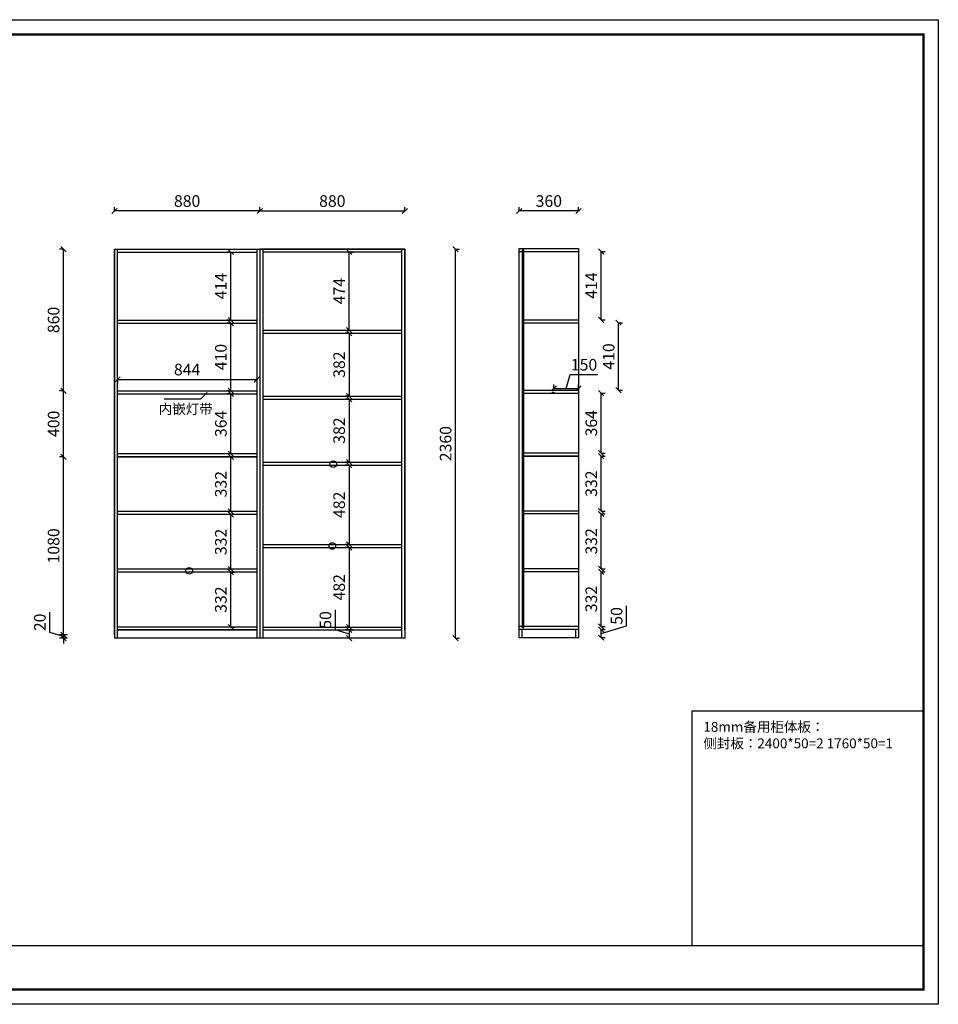
# Model space of a CAD drawing. Units: millimetres. Extents: x 64163 to 96097, y -73000 to -63963.
# Drawn here: x 83959 to 89527, y -70200 to -64229 of the extents above; entities that cross this region are included whole.
import ezdxf

# ---------------------------------------------------------------- set-up
doc = ezdxf.new("R2010")
doc.units = ezdxf.units.MM
doc.header["$LTSCALE"] = 50
doc.header["$PDMODE"] = 34
doc.styles.add('宋体', font='txt')
doc.dimstyles.new('柜体标注', dxfattribs={"dimscale": 0.8, "dimtxt": 88, "dimasz": 40, "dimexe": 30, "dimexo": 5, "dimgap": 20, "dimtad": 1, "dimdec": 1, "dimdsep": 46, "dimtxsty": '宋体', "dimblk": 'OBLIQUE', "dimcen": 2.5, "dimadec": 0, "dimazin": 0, "dimtfac": 1, "dimtdec": 1, "dimtmove": 1, "dimatfit": 3, "dimfxl": 30, "dimfxlon": 1, "dimarcsym": 0})

# ---------------------------------------------------------------- blocks, each defined once
blk = doc.blocks.new('_Oblique')
at = {"color": 0, "linetype": 'ByBlock', "lineweight": -2}
blk.add_line((-0.5, -0.5), (0.5, 0.5), dxfattribs=at)
blk = doc.blocks.new('*D53')
at = {"color": 0, "linetype": 'ByBlock', "lineweight": -2, "transparency": 16777216}
for p, q in [((84141.7, -67945.3), (84141.7, -67822.8)), ((84224.9, -67970.2), (84141.7, -67945.3)), ((84224.9, -67960.2), (84224.9, -67928.2)), ((84248.9, -67960.2), (84200.9, -67960.2)), ((84248.9, -67980.2), (84200.9, -67980.2)), ((84224.9, -67960.2), (84224.9, -67980.2)), ((84224.9, -67960.2), (84224.9, -67980.2)), ((84224.9, -67980.2), (84224.9, -68012.2))]:
    blk.add_line(p, q, dxfattribs=at)
at = {"layer": 'Defpoints', "color": 0, "linetype": 'ByBlock', "lineweight": -2, "transparency": 16777216}
for p in [(84224.9, -67980.2), (84533.9, -67960.2), (84533.9, -67980.2)]:
    blk.add_point(p, dxfattribs=at)
at = {"color": 0, "linetype": 'ByBlock', "lineweight": -2, "transparency": 16777216, "xscale": 32, "yscale": 32, "zscale": 32}
for p, rotation in [((84224.9, -67960.2), 270), ((84224.9, -67980.2), 90)]:
    blk.add_blockref('_Oblique', p, dxfattribs=dict(at, rotation=rotation))
at = {"color": 0, "linetype": 'ByBlock', "lineweight": -2, "transparency": 16777216, "insert": (84090.5, -67884), "char_height": 70.4, "attachment_point": 5, "rotation": 90, "style": '宋体'}
blk.add_mtext('20', dxfattribs=at)
blk = doc.blocks.new('*D54')
at = {"color": 0, "linetype": 'ByBlock', "lineweight": -2, "transparency": 16777216}
for p, q in [((85872.7, -67930.3), (85872.7, -67808.6)), ((85955.9, -67955.2), (85872.7, -67930.3)), ((85979.9, -67930.2), (85931.9, -67930.2)), ((85955.9, -67930.2), (85955.9, -67980.2)), ((85979.9, -67980.2), (85931.9, -67980.2))]:
    blk.add_line(p, q, dxfattribs=at)
at = {"layer": 'Defpoints', "color": 0, "linetype": 'ByBlock', "lineweight": -2, "transparency": 16777216}
for p in [(86293.9, -67930.2), (85955.9, -67980.2), (86293.9, -67980.2)]:
    blk.add_point(p, dxfattribs=at)
at = {"color": 0, "linetype": 'ByBlock', "lineweight": -2, "transparency": 16777216, "xscale": 32, "yscale": 32, "zscale": 32}
for p, rotation in [((85955.9, -67930.2), 90), ((85955.9, -67980.2), 270)]:
    blk.add_blockref('_Oblique', p, dxfattribs=dict(at, rotation=rotation))
at = {"color": 0, "linetype": 'ByBlock', "lineweight": -2, "transparency": 16777216, "insert": (85821.5, -67869.4), "char_height": 70.4, "attachment_point": 5, "rotation": 90, "style": '宋体'}
blk.add_mtext('50', dxfattribs=at)
blk = doc.blocks.new('*D55')
at = {"color": 0, "lineweight": -2, "transparency": 16777216}
for p, q in [((85413.9, -65389.4), (85413.9, -65365.4)), ((86293.9, -65389.4), (86293.9, -65365.4)), ((85413.9, -65389.4), (86293.9, -65389.4))]:
    blk.add_line(p, q, dxfattribs=at)
at = {"layer": 'Defpoints', "color": 0, "linetype": 'ByBlock', "lineweight": -2, "transparency": 16777216}
for p in [(86293.9, -65389.4), (85413.9, -65660.2), (86293.9, -65660.2)]:
    blk.add_point(p, dxfattribs=at)
at = {"color": 0, "linetype": 'ByBlock', "lineweight": -2, "transparency": 16777216, "xscale": 32, "yscale": 32, "zscale": 32, "rotation": 180}
blk.add_blockref('_Oblique', (85413.9, -65389.4), dxfattribs=at)
at = {"color": 0, "linetype": 'ByBlock', "lineweight": -2, "transparency": 16777216, "xscale": 32, "yscale": 32, "zscale": 32}
blk.add_blockref('_Oblique', (86293.9, -65389.4), dxfattribs=at)
at = {"color": 0, "linetype": 'ByBlock', "lineweight": -2, "transparency": 16777216, "insert": (85853.9, -65338.2), "char_height": 70.4, "attachment_point": 5, "style": '宋体'}
blk.add_mtext('880', dxfattribs=at)
blk = doc.blocks.new('*D51')
at = {"color": 0, "lineweight": -2, "transparency": 16777216}
for p, q in [((84533.9, -65389.4), (84533.9, -65365.4)), ((85413.9, -65389.4), (85413.9, -65365.4)), ((85413.9, -65389.4), (84533.9, -65389.4))]:
    blk.add_line(p, q, dxfattribs=at)
at = {"layer": 'Defpoints', "color": 0, "linetype": 'ByBlock', "lineweight": -2, "transparency": 16777216}
for p in [(84533.9, -65389.4), (84533.9, -65678.2), (85413.9, -65678.2)]:
    blk.add_point(p, dxfattribs=at)
at = {"color": 0, "linetype": 'ByBlock', "lineweight": -2, "transparency": 16777216, "xscale": 32, "yscale": 32, "zscale": 32, "rotation": 180}
blk.add_blockref('_Oblique', (84533.9, -65389.4), dxfattribs=at)
at = {"color": 0, "linetype": 'ByBlock', "lineweight": -2, "transparency": 16777216, "xscale": 32, "yscale": 32, "zscale": 32}
blk.add_blockref('_Oblique', (85413.9, -65389.4), dxfattribs=at)
at = {"color": 0, "linetype": 'ByBlock', "lineweight": -2, "transparency": 16777216, "insert": (84973.9, -65338.2), "char_height": 70.4, "attachment_point": 5, "style": '宋体'}
blk.add_mtext('880', dxfattribs=at)
blk = doc.blocks.new('*D56')
at = {"color": 0, "lineweight": -2, "transparency": 16777216}
for p, q in [((86601.1, -65620.2), (86625.1, -65620.2)), ((86601.1, -67980.2), (86601.1, -65620.2)), ((86601.1, -67980.2), (86625.1, -67980.2))]:
    blk.add_line(p, q, dxfattribs=at)
at = {"layer": 'Defpoints', "color": 0, "linetype": 'ByBlock', "lineweight": -2, "transparency": 16777216}
for p in [(86293.9, -65620.2), (86601.1, -65620.2), (86293.9, -67980.2)]:
    blk.add_point(p, dxfattribs=at)
at = {"color": 0, "linetype": 'ByBlock', "lineweight": -2, "transparency": 16777216, "xscale": 32, "yscale": 32, "zscale": 32}
for p, rotation in [((86601.1, -65620.2), 90), ((86601.1, -67980.2), 270)]:
    blk.add_blockref('_Oblique', p, dxfattribs=dict(at, rotation=rotation))
at = {"color": 0, "linetype": 'ByBlock', "lineweight": -2, "transparency": 16777216, "insert": (86549.9, -66800.2), "char_height": 70.4, "attachment_point": 5, "rotation": 90, "style": '宋体'}
blk.add_mtext('2360', dxfattribs=at)
blk = doc.blocks.new('*D57')
at = {"color": 0, "lineweight": -2, "transparency": 16777216}
for p, q in [((84224.9, -66880.2), (84200.9, -66880.2)), ((84224.9, -67960.2), (84224.9, -66880.2)), ((84224.9, -67960.2), (84200.9, -67960.2))]:
    blk.add_line(p, q, dxfattribs=at)
at = {"layer": 'Defpoints', "color": 0, "linetype": 'ByBlock', "lineweight": -2, "transparency": 16777216}
for p in [(84224.9, -66880.2), (84649.2, -66880.2), (84533.9, -67960.2)]:
    blk.add_point(p, dxfattribs=at)
at = {"color": 0, "linetype": 'ByBlock', "lineweight": -2, "transparency": 16777216, "xscale": 32, "yscale": 32, "zscale": 32}
for p, rotation in [((84224.9, -66880.2), 90), ((84224.9, -67960.2), 270)]:
    blk.add_blockref('_Oblique', p, dxfattribs=dict(at, rotation=rotation))
at = {"color": 0, "linetype": 'ByBlock', "lineweight": -2, "transparency": 16777216, "insert": (84173.7, -67420.2), "char_height": 70.4, "attachment_point": 5, "rotation": 90, "style": '宋体'}
blk.add_mtext('1080', dxfattribs=at)
blk = doc.blocks.new('*D58')
at = {"color": 0, "lineweight": -2, "transparency": 16777216}
for p, q in [((84224.9, -66480.2), (84200.9, -66480.2)), ((84224.9, -66880.2), (84224.9, -66480.2)), ((84224.9, -66880.2), (84200.9, -66880.2))]:
    blk.add_line(p, q, dxfattribs=at)
at = {"layer": 'Defpoints', "color": 0, "linetype": 'ByBlock', "lineweight": -2, "transparency": 16777216}
for p in [(84224.9, -66480.2), (84746.5, -66480.2), (84736.8, -66880.2)]:
    blk.add_point(p, dxfattribs=at)
at = {"color": 0, "linetype": 'ByBlock', "lineweight": -2, "transparency": 16777216, "xscale": 32, "yscale": 32, "zscale": 32}
for p, rotation in [((84224.9, -66480.2), 90), ((84224.9, -66880.2), 270)]:
    blk.add_blockref('_Oblique', p, dxfattribs=dict(at, rotation=rotation))
at = {"color": 0, "linetype": 'ByBlock', "lineweight": -2, "transparency": 16777216, "insert": (84173.7, -66680.2), "char_height": 70.4, "attachment_point": 5, "rotation": 90, "style": '宋体'}
blk.add_mtext('400', dxfattribs=at)
blk = doc.blocks.new('*D52')
at = {"color": 0, "lineweight": -2, "transparency": 16777216}
for p, q in [((84224.9, -65620.2), (84200.9, -65620.2)), ((84224.9, -66480.2), (84224.9, -65620.2)), ((84224.9, -66480.2), (84200.9, -66480.2))]:
    blk.add_line(p, q, dxfattribs=at)
at = {"layer": 'Defpoints', "color": 0, "linetype": 'ByBlock', "lineweight": -2, "transparency": 16777216}
for p in [(84224.9, -65620.2), (84736.8, -65620.2), (84736.8, -66480.2)]:
    blk.add_point(p, dxfattribs=at)
at = {"color": 0, "linetype": 'ByBlock', "lineweight": -2, "transparency": 16777216, "xscale": 32, "yscale": 32, "zscale": 32}
for p, rotation in [((84224.9, -65620.2), 90), ((84224.9, -66480.2), 270)]:
    blk.add_blockref('_Oblique', p, dxfattribs=dict(at, rotation=rotation))
at = {"color": 0, "linetype": 'ByBlock', "lineweight": -2, "transparency": 16777216, "insert": (84173.7, -66050.2), "char_height": 70.4, "attachment_point": 5, "rotation": 90, "style": '宋体'}
blk.add_mtext('860', dxfattribs=at)
blk = doc.blocks.new('*D59')
at = {"color": 0, "lineweight": -2, "transparency": 16777216}
for p, q in [((85238.8, -67580.2), (85262.8, -67580.2)), ((85238.8, -67912.2), (85238.8, -67580.2)), ((85238.8, -67912.2), (85262.8, -67912.2))]:
    blk.add_line(p, q, dxfattribs=at)
at = {"layer": 'Defpoints', "color": 0, "linetype": 'ByBlock', "lineweight": -2, "transparency": 16777216}
for p in [(85234.7, -67580.2), (85238.8, -67580.2), (85234.7, -67912.2)]:
    blk.add_point(p, dxfattribs=at)
at = {"color": 0, "linetype": 'ByBlock', "lineweight": -2, "transparency": 16777216, "xscale": 32, "yscale": 32, "zscale": 32}
for p, rotation in [((85238.8, -67580.2), 90), ((85238.8, -67912.2), 270)]:
    blk.add_blockref('_Oblique', p, dxfattribs=dict(at, rotation=rotation))
at = {"color": 0, "linetype": 'ByBlock', "lineweight": -2, "transparency": 16777216, "insert": (85187.6, -67746.2), "char_height": 70.4, "attachment_point": 5, "rotation": 90, "style": '宋体'}
blk.add_mtext('332', dxfattribs=at)
blk = doc.blocks.new('*D60')
at = {"color": 0, "lineweight": -2, "transparency": 16777216}
for p, q in [((85238.8, -67230.2), (85214.8, -67230.2)), ((85238.8, -67562.2), (85238.8, -67230.2)), ((85238.8, -67562.2), (85214.8, -67562.2))]:
    blk.add_line(p, q, dxfattribs=at)
at = {"layer": 'Defpoints', "color": 0, "linetype": 'ByBlock', "lineweight": -2, "transparency": 16777216}
for p in [(85238.8, -67230.2), (85306.6, -67230.2), (85306.6, -67562.2)]:
    blk.add_point(p, dxfattribs=at)
at = {"color": 0, "linetype": 'ByBlock', "lineweight": -2, "transparency": 16777216, "xscale": 32, "yscale": 32, "zscale": 32}
for p, rotation in [((85238.8, -67230.2), 90), ((85238.8, -67562.2), 270)]:
    blk.add_blockref('_Oblique', p, dxfattribs=dict(at, rotation=rotation))
at = {"color": 0, "linetype": 'ByBlock', "lineweight": -2, "transparency": 16777216, "insert": (85187.6, -67396.2), "char_height": 70.4, "attachment_point": 5, "rotation": 90, "style": '宋体'}
blk.add_mtext('332', dxfattribs=at)
blk = doc.blocks.new('*D61')
at = {"color": 0, "lineweight": -2, "transparency": 16777216}
for p, q in [((85238.8, -66880.2), (85214.8, -66880.2)), ((85238.8, -67212.2), (85238.8, -66880.2)), ((85238.8, -67212.2), (85214.8, -67212.2))]:
    blk.add_line(p, q, dxfattribs=at)
at = {"layer": 'Defpoints', "color": 0, "linetype": 'ByBlock', "lineweight": -2, "transparency": 16777216}
for p in [(85238.8, -66880.2), (85321.2, -66880.2), (85321.2, -67212.2)]:
    blk.add_point(p, dxfattribs=at)
at = {"color": 0, "linetype": 'ByBlock', "lineweight": -2, "transparency": 16777216, "xscale": 32, "yscale": 32, "zscale": 32}
for p, rotation in [((85238.8, -66880.2), 90), ((85238.8, -67212.2), 270)]:
    blk.add_blockref('_Oblique', p, dxfattribs=dict(at, rotation=rotation))
at = {"color": 0, "linetype": 'ByBlock', "lineweight": -2, "transparency": 16777216, "insert": (85187.6, -67046.2), "char_height": 70.4, "attachment_point": 5, "rotation": 90, "style": '宋体'}
blk.add_mtext('332', dxfattribs=at)
blk = doc.blocks.new('*D62')
at = {"color": 0, "lineweight": -2, "transparency": 16777216}
for p, q in [((85238.8, -66498.2), (85214.8, -66498.2)), ((85238.8, -66862.2), (85238.8, -66498.2)), ((85238.8, -66862.2), (85214.8, -66862.2))]:
    blk.add_line(p, q, dxfattribs=at)
at = {"layer": 'Defpoints', "color": 0, "linetype": 'ByBlock', "lineweight": -2, "transparency": 16777216}
for p in [(85238.8, -66498.2), (85326, -66498.2), (85326, -66862.2)]:
    blk.add_point(p, dxfattribs=at)
at = {"color": 0, "linetype": 'ByBlock', "lineweight": -2, "transparency": 16777216, "xscale": 32, "yscale": 32, "zscale": 32}
for p, rotation in [((85238.8, -66498.2), 90), ((85238.8, -66862.2), 270)]:
    blk.add_blockref('_Oblique', p, dxfattribs=dict(at, rotation=rotation))
at = {"color": 0, "linetype": 'ByBlock', "lineweight": -2, "transparency": 16777216, "insert": (85187.6, -66680.2), "char_height": 70.4, "attachment_point": 5, "rotation": 90, "style": '宋体'}
blk.add_mtext('364', dxfattribs=at)
blk = doc.blocks.new('*D63')
at = {"color": 0, "lineweight": -2, "transparency": 16777216}
for p, q in [((85238.8, -66070.2), (85214.8, -66070.2)), ((85238.8, -66480.2), (85238.8, -66070.2)), ((85238.8, -66480.2), (85214.8, -66480.2))]:
    blk.add_line(p, q, dxfattribs=at)
at = {"layer": 'Defpoints', "color": 0, "linetype": 'ByBlock', "lineweight": -2, "transparency": 16777216}
for p in [(85238.8, -66070.2), (85313.9, -66070.2), (85313.9, -66480.2)]:
    blk.add_point(p, dxfattribs=at)
at = {"color": 0, "linetype": 'ByBlock', "lineweight": -2, "transparency": 16777216, "xscale": 32, "yscale": 32, "zscale": 32}
for p, rotation in [((85238.8, -66070.2), 90), ((85238.8, -66480.2), 270)]:
    blk.add_blockref('_Oblique', p, dxfattribs=dict(at, rotation=rotation))
at = {"color": 0, "linetype": 'ByBlock', "lineweight": -2, "transparency": 16777216, "insert": (85187.6, -66275.2), "char_height": 70.4, "attachment_point": 5, "rotation": 90, "style": '宋体'}
blk.add_mtext('410', dxfattribs=at)
blk = doc.blocks.new('*D64')
at = {"color": 0, "lineweight": -2, "transparency": 16777216}
for p, q in [((85238.8, -65638.2), (85214.8, -65638.2)), ((85238.8, -66052.2), (85238.8, -65638.2)), ((85238.8, -66052.2), (85214.8, -66052.2))]:
    blk.add_line(p, q, dxfattribs=at)
at = {"layer": 'Defpoints', "color": 0, "linetype": 'ByBlock', "lineweight": -2, "transparency": 16777216}
for p in [(85238.8, -65638.2), (85304.2, -65638.2), (85304.2, -66052.2)]:
    blk.add_point(p, dxfattribs=at)
at = {"color": 0, "linetype": 'ByBlock', "lineweight": -2, "transparency": 16777216, "xscale": 32, "yscale": 32, "zscale": 32}
for p, rotation in [((85238.8, -65638.2), 90), ((85238.8, -66052.2), 270)]:
    blk.add_blockref('_Oblique', p, dxfattribs=dict(at, rotation=rotation))
at = {"color": 0, "linetype": 'ByBlock', "lineweight": -2, "transparency": 16777216, "insert": (85187.6, -65845.2), "char_height": 70.4, "attachment_point": 5, "rotation": 90, "style": '宋体'}
blk.add_mtext('414', dxfattribs=at)
blk = doc.blocks.new('*D65')
at = {"color": 0, "lineweight": -2, "transparency": 16777216}
for p, q in [((85955.9, -65638.2), (85979.9, -65638.2)), ((85955.9, -66112.2), (85955.9, -65638.2)), ((85955.9, -66112.2), (85979.9, -66112.2))]:
    blk.add_line(p, q, dxfattribs=at)
at = {"layer": 'Defpoints', "color": 0, "linetype": 'ByBlock', "lineweight": -2, "transparency": 16777216}
for p in [(85951.1, -65638.2), (85955.9, -65638.2), (85951.1, -66112.2)]:
    blk.add_point(p, dxfattribs=at)
at = {"color": 0, "linetype": 'ByBlock', "lineweight": -2, "transparency": 16777216, "xscale": 32, "yscale": 32, "zscale": 32}
for p, rotation in [((85955.9, -65638.2), 90), ((85955.9, -66112.2), 270)]:
    blk.add_blockref('_Oblique', p, dxfattribs=dict(at, rotation=rotation))
at = {"color": 0, "linetype": 'ByBlock', "lineweight": -2, "transparency": 16777216, "insert": (85904.7, -65875.2), "char_height": 70.4, "attachment_point": 5, "rotation": 90, "style": '宋体'}
blk.add_mtext('474', dxfattribs=at)
blk = doc.blocks.new('*D66')
at = {"color": 0, "lineweight": -2, "transparency": 16777216}
for p, q in [((85955.9, -66130.2), (85931.9, -66130.2)), ((85955.9, -66130.2), (85955.9, -66512.2)), ((85955.9, -66512.2), (85931.9, -66512.2))]:
    blk.add_line(p, q, dxfattribs=at)
at = {"layer": 'Defpoints', "color": 0, "linetype": 'ByBlock', "lineweight": -2, "transparency": 16777216}
for p in [(86086.7, -66130.2), (85955.9, -66512.2), (86086.7, -66512.2)]:
    blk.add_point(p, dxfattribs=at)
at = {"color": 0, "linetype": 'ByBlock', "lineweight": -2, "transparency": 16777216, "xscale": 32, "yscale": 32, "zscale": 32}
for p, rotation in [((85955.9, -66130.2), 90), ((85955.9, -66512.2), 270)]:
    blk.add_blockref('_Oblique', p, dxfattribs=dict(at, rotation=rotation))
at = {"color": 0, "linetype": 'ByBlock', "lineweight": -2, "transparency": 16777216, "insert": (85904.7, -66321.2), "char_height": 70.4, "attachment_point": 5, "rotation": 90, "style": '宋体'}
blk.add_mtext('382', dxfattribs=at)
blk = doc.blocks.new('*D67')
at = {"color": 0, "lineweight": -2, "transparency": 16777216}
for p, q in [((85955.9, -66530.2), (85931.9, -66530.2)), ((85955.9, -66530.2), (85955.9, -66912.2)), ((85955.9, -66912.2), (85931.9, -66912.2))]:
    blk.add_line(p, q, dxfattribs=at)
at = {"layer": 'Defpoints', "color": 0, "linetype": 'ByBlock', "lineweight": -2, "transparency": 16777216}
for p in [(86081.9, -66530.2), (85955.9, -66912.2), (86081.9, -66912.2)]:
    blk.add_point(p, dxfattribs=at)
at = {"color": 0, "linetype": 'ByBlock', "lineweight": -2, "transparency": 16777216, "xscale": 32, "yscale": 32, "zscale": 32}
for p, rotation in [((85955.9, -66530.2), 90), ((85955.9, -66912.2), 270)]:
    blk.add_blockref('_Oblique', p, dxfattribs=dict(at, rotation=rotation))
at = {"color": 0, "linetype": 'ByBlock', "lineweight": -2, "transparency": 16777216, "insert": (85904.7, -66721.2), "char_height": 70.4, "attachment_point": 5, "rotation": 90, "style": '宋体'}
blk.add_mtext('382', dxfattribs=at)
blk = doc.blocks.new('*D68')
at = {"color": 0, "lineweight": -2, "transparency": 16777216}
for p, q in [((85955.9, -66930.2), (85931.9, -66930.2)), ((85955.9, -66930.2), (85955.9, -67412.2)), ((85955.9, -67412.2), (85931.9, -67412.2))]:
    blk.add_line(p, q, dxfattribs=at)
at = {"layer": 'Defpoints', "color": 0, "linetype": 'ByBlock', "lineweight": -2, "transparency": 16777216}
for p in [(86055.2, -66930.2), (85955.9, -67412.2), (86055.2, -67412.2)]:
    blk.add_point(p, dxfattribs=at)
at = {"color": 0, "linetype": 'ByBlock', "lineweight": -2, "transparency": 16777216, "xscale": 32, "yscale": 32, "zscale": 32}
for p, rotation in [((85955.9, -66930.2), 90), ((85955.9, -67412.2), 270)]:
    blk.add_blockref('_Oblique', p, dxfattribs=dict(at, rotation=rotation))
at = {"color": 0, "linetype": 'ByBlock', "lineweight": -2, "transparency": 16777216, "insert": (85904.7, -67171.2), "char_height": 70.4, "attachment_point": 5, "rotation": 90, "style": '宋体'}
blk.add_mtext('482', dxfattribs=at)
blk = doc.blocks.new('*D69')
at = {"color": 0, "lineweight": -2, "transparency": 16777216}
for p, q in [((85955.9, -67430.2), (85931.9, -67430.2)), ((85955.9, -67430.2), (85955.9, -67912.2)), ((85955.9, -67912.2), (85931.9, -67912.2))]:
    blk.add_line(p, q, dxfattribs=at)
at = {"layer": 'Defpoints', "color": 0, "linetype": 'ByBlock', "lineweight": -2, "transparency": 16777216}
for p in [(86064.9, -67430.2), (85955.9, -67912.2), (86064.9, -67912.2)]:
    blk.add_point(p, dxfattribs=at)
at = {"color": 0, "linetype": 'ByBlock', "lineweight": -2, "transparency": 16777216, "xscale": 32, "yscale": 32, "zscale": 32}
for p, rotation in [((85955.9, -67430.2), 90), ((85955.9, -67912.2), 270)]:
    blk.add_blockref('_Oblique', p, dxfattribs=dict(at, rotation=rotation))
at = {"color": 0, "linetype": 'ByBlock', "lineweight": -2, "transparency": 16777216, "insert": (85904.7, -67671.2), "char_height": 70.4, "attachment_point": 5, "rotation": 90, "style": '宋体'}
blk.add_mtext('482', dxfattribs=at)
blk = doc.blocks.new('*D71')
at = {"color": 0, "lineweight": -2, "transparency": 16777216}
for p, q in [((87637.4, -67905.7), (87637.4, -67784.1)), ((87483.8, -67951.8), (87637.4, -67905.7)), ((87483.8, -67926.8), (87507.8, -67926.8)), ((87483.8, -67976.8), (87483.8, -67926.8)), ((87483.8, -67976.8), (87507.8, -67976.8))]:
    blk.add_line(p, q, dxfattribs=at)
at = {"layer": 'Defpoints', "color": 0, "linetype": 'ByBlock', "lineweight": -2, "transparency": 16777216}
for p in [(87346.3, -67926.8), (87483.8, -67926.8), (87346.3, -67976.8)]:
    blk.add_point(p, dxfattribs=at)
at = {"color": 0, "linetype": 'ByBlock', "lineweight": -2, "transparency": 16777216, "xscale": 32, "yscale": 32, "zscale": 32}
for p, rotation in [((87483.8, -67926.8), 90), ((87483.8, -67976.8), 270)]:
    blk.add_blockref('_Oblique', p, dxfattribs=dict(at, rotation=rotation))
at = {"color": 0, "linetype": 'ByBlock', "lineweight": -2, "transparency": 16777216, "insert": (87586.2, -67844.9), "char_height": 70.4, "attachment_point": 5, "rotation": 90, "style": '宋体'}
blk.add_mtext('50', dxfattribs=at)
blk = doc.blocks.new('*D72')
at = {"color": 0, "lineweight": -2, "transparency": 16777216}
for p, q in [((87483.8, -67576.8), (87507.8, -67576.8)), ((87483.8, -67908.8), (87483.8, -67576.8)), ((87483.8, -67908.8), (87507.8, -67908.8))]:
    blk.add_line(p, q, dxfattribs=at)
at = {"layer": 'Defpoints', "color": 0, "linetype": 'ByBlock', "lineweight": -2, "transparency": 16777216}
for p in [(87346.3, -67576.8), (87483.8, -67576.8), (87346.3, -67908.8)]:
    blk.add_point(p, dxfattribs=at)
at = {"color": 0, "linetype": 'ByBlock', "lineweight": -2, "transparency": 16777216, "xscale": 32, "yscale": 32, "zscale": 32}
for p, rotation in [((87483.8, -67576.8), 90), ((87483.8, -67908.8), 270)]:
    blk.add_blockref('_Oblique', p, dxfattribs=dict(at, rotation=rotation))
at = {"color": 0, "linetype": 'ByBlock', "lineweight": -2, "transparency": 16777216, "insert": (87432.6, -67742.8), "char_height": 70.4, "attachment_point": 5, "rotation": 90, "style": '宋体'}
blk.add_mtext('332', dxfattribs=at)
blk = doc.blocks.new('*D73')
at = {"color": 0, "lineweight": -2, "transparency": 16777216}
for p, q in [((87483.8, -67226.8), (87507.8, -67226.8)), ((87483.8, -67558.8), (87483.8, -67226.8)), ((87483.8, -67558.8), (87507.8, -67558.8))]:
    blk.add_line(p, q, dxfattribs=at)
at = {"layer": 'Defpoints', "color": 0, "linetype": 'ByBlock', "lineweight": -2, "transparency": 16777216}
for p in [(87346.3, -67226.8), (87483.8, -67226.8), (87346.3, -67558.8)]:
    blk.add_point(p, dxfattribs=at)
at = {"color": 0, "linetype": 'ByBlock', "lineweight": -2, "transparency": 16777216, "xscale": 32, "yscale": 32, "zscale": 32}
for p, rotation in [((87483.8, -67226.8), 90), ((87483.8, -67558.8), 270)]:
    blk.add_blockref('_Oblique', p, dxfattribs=dict(at, rotation=rotation))
at = {"color": 0, "linetype": 'ByBlock', "lineweight": -2, "transparency": 16777216, "insert": (87432.6, -67392.8), "char_height": 70.4, "attachment_point": 5, "rotation": 90, "style": '宋体'}
blk.add_mtext('332', dxfattribs=at)
blk = doc.blocks.new('*D74')
at = {"color": 0, "lineweight": -2, "transparency": 16777216}
for p, q in [((87483.8, -66876.8), (87507.8, -66876.8)), ((87483.8, -67208.8), (87483.8, -66876.8)), ((87483.8, -67208.8), (87507.8, -67208.8))]:
    blk.add_line(p, q, dxfattribs=at)
at = {"layer": 'Defpoints', "color": 0, "linetype": 'ByBlock', "lineweight": -2, "transparency": 16777216}
for p in [(87346.3, -66876.8), (87483.8, -66876.8), (87346.3, -67208.8)]:
    blk.add_point(p, dxfattribs=at)
at = {"color": 0, "linetype": 'ByBlock', "lineweight": -2, "transparency": 16777216, "xscale": 32, "yscale": 32, "zscale": 32}
for p, rotation in [((87483.8, -66876.8), 90), ((87483.8, -67208.8), 270)]:
    blk.add_blockref('_Oblique', p, dxfattribs=dict(at, rotation=rotation))
at = {"color": 0, "linetype": 'ByBlock', "lineweight": -2, "transparency": 16777216, "insert": (87432.6, -67042.8), "char_height": 70.4, "attachment_point": 5, "rotation": 90, "style": '宋体'}
blk.add_mtext('332', dxfattribs=at)
blk = doc.blocks.new('*D75')
at = {"color": 0, "lineweight": -2, "transparency": 16777216}
for p, q in [((87483.8, -66494.8), (87507.8, -66494.8)), ((87483.8, -66858.8), (87483.8, -66494.8)), ((87483.8, -66858.8), (87507.8, -66858.8))]:
    blk.add_line(p, q, dxfattribs=at)
at = {"layer": 'Defpoints', "color": 0, "linetype": 'ByBlock', "lineweight": -2, "transparency": 16777216}
for p in [(87346.3, -66494.8), (87483.8, -66494.8), (87346.3, -66858.8)]:
    blk.add_point(p, dxfattribs=at)
at = {"color": 0, "linetype": 'ByBlock', "lineweight": -2, "transparency": 16777216, "xscale": 32, "yscale": 32, "zscale": 32}
for p, rotation in [((87483.8, -66494.8), 90), ((87483.8, -66858.8), 270)]:
    blk.add_blockref('_Oblique', p, dxfattribs=dict(at, rotation=rotation))
at = {"color": 0, "linetype": 'ByBlock', "lineweight": -2, "transparency": 16777216, "insert": (87432.6, -66676.8), "char_height": 70.4, "attachment_point": 5, "rotation": 90, "style": '宋体'}
blk.add_mtext('364', dxfattribs=at)
blk = doc.blocks.new('*D76')
at = {"color": 0, "lineweight": -2, "transparency": 16777216}
for p, q in [((87589.2, -66066.8), (87613.2, -66066.8)), ((87589.2, -66476.8), (87589.2, -66066.8)), ((87589.2, -66476.8), (87613.2, -66476.8))]:
    blk.add_line(p, q, dxfattribs=at)
at = {"layer": 'Defpoints', "color": 0, "linetype": 'ByBlock', "lineweight": -2, "transparency": 16777216}
for p in [(87346.3, -66066.8), (87589.2, -66066.8), (87346.3, -66476.8)]:
    blk.add_point(p, dxfattribs=at)
at = {"color": 0, "linetype": 'ByBlock', "lineweight": -2, "transparency": 16777216, "xscale": 32, "yscale": 32, "zscale": 32}
for p, rotation in [((87589.2, -66066.8), 90), ((87589.2, -66476.8), 270)]:
    blk.add_blockref('_Oblique', p, dxfattribs=dict(at, rotation=rotation))
at = {"color": 0, "linetype": 'ByBlock', "lineweight": -2, "transparency": 16777216, "insert": (87538, -66271.8), "char_height": 70.4, "attachment_point": 5, "rotation": 90, "style": '宋体'}
blk.add_mtext('410', dxfattribs=at)
blk = doc.blocks.new('*D77')
at = {"color": 0, "lineweight": -2, "transparency": 16777216}
for p, q in [((87483.8, -65634.8), (87507.8, -65634.8)), ((87483.8, -66048.8), (87483.8, -65634.8)), ((87483.8, -66048.8), (87507.8, -66048.8))]:
    blk.add_line(p, q, dxfattribs=at)
at = {"layer": 'Defpoints', "color": 0, "linetype": 'ByBlock', "lineweight": -2, "transparency": 16777216}
for p in [(87346.3, -65634.8), (87483.8, -65634.8), (87346.3, -66048.8)]:
    blk.add_point(p, dxfattribs=at)
at = {"color": 0, "linetype": 'ByBlock', "lineweight": -2, "transparency": 16777216, "xscale": 32, "yscale": 32, "zscale": 32}
for p, rotation in [((87483.8, -65634.8), 90), ((87483.8, -66048.8), 270)]:
    blk.add_blockref('_Oblique', p, dxfattribs=dict(at, rotation=rotation))
at = {"color": 0, "linetype": 'ByBlock', "lineweight": -2, "transparency": 16777216, "insert": (87432.6, -65841.8), "char_height": 70.4, "attachment_point": 5, "rotation": 90, "style": '宋体'}
blk.add_mtext('414', dxfattribs=at)
blk = doc.blocks.new('*D78')
at = {"color": 0, "lineweight": -2, "transparency": 16777216}
for p, q in [((86986.3, -65389.4), (86986.3, -65365.4)), ((87346.3, -65389.4), (87346.3, -65365.4)), ((87346.3, -65389.4), (86986.3, -65389.4))]:
    blk.add_line(p, q, dxfattribs=at)
at = {"layer": 'Defpoints', "color": 0, "linetype": 'ByBlock', "lineweight": -2, "transparency": 16777216}
for p in [(86986.3, -65389.4), (86986.3, -65616.8), (87346.3, -65616.8)]:
    blk.add_point(p, dxfattribs=at)
at = {"color": 0, "linetype": 'ByBlock', "lineweight": -2, "transparency": 16777216, "xscale": 32, "yscale": 32, "zscale": 32, "rotation": 180}
blk.add_blockref('_Oblique', (86986.3, -65389.4), dxfattribs=at)
at = {"color": 0, "linetype": 'ByBlock', "lineweight": -2, "transparency": 16777216, "xscale": 32, "yscale": 32, "zscale": 32}
blk.add_blockref('_Oblique', (87346.3, -65389.4), dxfattribs=at)
at = {"color": 0, "linetype": 'ByBlock', "lineweight": -2, "transparency": 16777216, "insert": (87166.3, -65338.2), "char_height": 70.4, "attachment_point": 5, "style": '宋体'}
blk.add_mtext('360', dxfattribs=at)
blk = doc.blocks.new('*D79')
at = {"color": 0, "lineweight": -2, "transparency": 16777216}
for p, q in [((87271.3, -66465), (87296.3, -66381.8)), ((87296.3, -66381.8), (87462.8, -66381.8)), ((87196.3, -66465), (87196.3, -66441)), ((87346.3, -66465), (87346.3, -66441)), ((87196.3, -66465), (87346.3, -66465))]:
    blk.add_line(p, q, dxfattribs=at)
at = {"layer": 'Defpoints', "color": 0, "linetype": 'ByBlock', "lineweight": -2, "transparency": 16777216}
for p in [(87196.3, -66494.8), (87346.3, -66465), (87346.3, -66494.8)]:
    blk.add_point(p, dxfattribs=at)
at = {"color": 0, "linetype": 'ByBlock', "lineweight": -2, "transparency": 16777216, "xscale": 32, "yscale": 32, "zscale": 32, "rotation": 180}
blk.add_blockref('_Oblique', (87196.3, -66465), dxfattribs=at)
at = {"color": 0, "linetype": 'ByBlock', "lineweight": -2, "transparency": 16777216, "xscale": 32, "yscale": 32, "zscale": 32}
blk.add_blockref('_Oblique', (87346.3, -66465), dxfattribs=at)
at = {"color": 0, "linetype": 'ByBlock', "lineweight": -2, "transparency": 16777216, "insert": (87379.5, -66330.6), "char_height": 70.4, "attachment_point": 5, "style": '宋体'}
blk.add_mtext('150', dxfattribs=at)
blk = doc.blocks.new('*D88')
at = {"color": 0, "lineweight": -2, "transparency": 16777216}
for p, q in [((84551.9, -66411.5), (84551.9, -66435.5)), ((84551.9, -66411.5), (85395.9, -66411.5)), ((85395.9, -66411.5), (85395.9, -66435.5))]:
    blk.add_line(p, q, dxfattribs=at)
at = {"layer": 'Defpoints', "color": 0, "linetype": 'ByBlock', "lineweight": -2, "transparency": 16777216}
for p in [(84551.9, -65842.1), (85395.9, -65842.1), (85395.9, -66411.5)]:
    blk.add_point(p, dxfattribs=at)
at = {"color": 0, "linetype": 'ByBlock', "lineweight": -2, "transparency": 16777216, "xscale": 32, "yscale": 32, "zscale": 32, "rotation": 180}
blk.add_blockref('_Oblique', (84551.9, -66411.5), dxfattribs=at)
at = {"color": 0, "linetype": 'ByBlock', "lineweight": -2, "transparency": 16777216, "xscale": 32, "yscale": 32, "zscale": 32}
blk.add_blockref('_Oblique', (85395.9, -66411.5), dxfattribs=at)
at = {"color": 0, "linetype": 'ByBlock', "lineweight": -2, "transparency": 16777216, "insert": (84973.9, -66360.3), "char_height": 70.4, "attachment_point": 5, "style": '宋体'}
blk.add_mtext('844', dxfattribs=at)

msp = doc.modelspace()

# ---------------------------------------------------------------- linework, layer by layer
at = {"color": 0, "linetype": 'ByBlock', "lineweight": -2}
for p, q in [((86986.31, -65616.83), (87346.31, -65616.83)), ((86986.31, -67976.83), (86986.31, -65616.83)), ((87346.31, -65616.83), (87346.31, -67976.83)), ((84533.91, -65620.21), (84533.91, -67980.21)), ((84533.91, -65620.21), (85413.91, -65620.21)), ((84533.91, -67030.21), (84533.91, -65620.21)), ((84533.91, -65620.21), (85413.91, -65620.21)), ((84533.91, -65620.21), (84533.91, -67960.21)), ((84533.91, -65620.21), (85413.91, -65620.21)), ((84533.91, -67960.21), (84533.91, -65620.21)), ((84551.91, -67980.21), (84551.91, -65620.21)), ((84551.91, -65638.21), (85395.91, -65638.21)), ((85395.91, -65620.21), (85395.91, -67980.21)), ((85413.91, -65620.21), (86293.91, -65620.21)), ((85413.91, -65620.21), (86293.91, -65620.21)), ((85413.91, -65620.21), (85413.91, -67980.21)), ((85413.91, -65620.21), (86293.91, -65620.21)), ((85413.91, -65620.21), (85413.91, -67980.21)), ((85413.91, -65620.21), (85413.91, -67980.21)), ((86293.91, -65620.21), (85413.91, -65620.21)), ((85413.91, -65620.21), (85413.91, -67980.21)), ((85413.91, -65660.21), (85413.91, -65660.21)), ((85431.91, -65620.21), (85431.91, -67980.21)), ((86275.91, -65638.21), (85431.91, -65638.21)), ((86275.91, -67980.21), (86275.91, -65620.21)), ((86293.91, -65620.21), (86293.91, -67980.21)), ((86293.91, -67930.21), (86293.91, -65620.21)), ((86986.31, -65634.83), (87006.31, -65634.83)), ((87006.31, -65625.83), (87015.31, -65625.83)), ((87006.31, -67917.83), (87006.31, -65625.83)), ((87015.31, -67917.83), (87015.31, -65625.83)), ((87015.31, -65634.83), (87346.31, -65634.83)), ((84551.91, -66052.21), (85395.91, -66052.21)), ((84551.91, -66070.21), (85395.91, -66070.21)), ((87015.31, -66048.83), (87346.31, -66048.83)), ((87015.31, -66066.83), (87346.31, -66066.83)), ((85431.91, -66112.21), (86275.91, -66112.21)), ((85431.91, -66130.21), (86275.91, -66130.21)), ((84533.91, -66880.21), (84533.91, -66480.21)), ((84551.91, -66480.21), (85395.91, -66480.21)), ((84551.91, -66480.21), (85395.91, -66480.21)), ((84551.91, -66498.21), (85395.91, -66498.21)), ((84551.91, -66862.21), (84551.91, -66498.21)), ((85395.91, -66498.21), (85395.91, -66862.21)), ((85413.91, -66480.21), (85413.91, -66880.21)), ((85431.91, -66512.21), (86275.91, -66512.21)), ((87015.31, -66476.83), (87346.31, -66476.83)), ((87015.31, -66476.83), (87346.31, -66476.83)), ((87015.31, -66494.83), (87346.31, -66494.83)), ((85431.91, -66530.21), (86275.91, -66530.21)), ((85395.91, -66862.21), (84551.91, -66862.21)), ((87346.31, -66858.83), (87015.31, -66858.83)), ((84551.91, -66880.21), (85395.91, -66880.21)), ((85395.91, -66880.21), (84551.91, -66880.21)), ((85431.91, -66912.21), (86275.91, -66912.21)), ((85431.91, -66930.21), (86275.91, -66930.21)), ((87015.31, -66876.83), (87346.31, -66876.83)), ((87346.31, -66876.83), (87015.31, -66876.83)), ((85395.91, -67212.21), (84551.91, -67212.21)), ((85395.91, -67230.21), (84551.91, -67230.21)), ((87346.31, -67208.83), (87015.31, -67208.83)), ((87346.31, -67226.83), (87015.31, -67226.83)), ((85431.91, -67412.21), (86275.91, -67412.21)), ((85431.91, -67430.21), (86275.91, -67430.21)), ((85395.91, -67562.21), (84551.91, -67562.21)), ((85395.91, -67580.21), (84551.91, -67580.21)), ((87346.31, -67558.83), (87015.31, -67558.83)), ((87346.31, -67576.83), (87015.31, -67576.83)), ((85395.91, -67912.21), (84551.91, -67912.21)), ((84551.91, -67930.21), (85395.91, -67930.21)), ((85395.91, -67930.21), (84551.91, -67930.21)), ((85431.91, -67912.21), (86275.91, -67912.21)), ((85431.91, -67930.21), (86275.91, -67930.21)), ((85431.91, -67930.21), (86275.91, -67930.21)), ((87006.31, -67908.83), (86986.31, -67908.83)), ((87346.31, -67926.83), (86986.31, -67926.83)), ((87004.31, -67976.83), (87004.31, -67926.83)), ((87015.31, -67917.83), (87006.31, -67917.83)), ((87346.31, -67908.83), (87015.31, -67908.83)), ((87328.31, -67926.83), (87328.31, -67976.83)), ((87346.31, -67926.83), (87346.31, -67976.83)), ((86293.91, -67980.21), (84533.91, -67980.21)), ((87346.31, -67976.83), (86986.31, -67976.83)), ((89436.92, -68422.07), (88033.03, -68422.07)), ((88033.03, -68422.07), (88033.03, -69844.28))]:
    msp.add_line(p, q, dxfattribs=at)
at = {"color": 5, "linetype": 'ByBlock', "lineweight": -2}
for p, q in [((85094.97, -66489.24), (85054.66, -66529.55)), ((87186.31, -66488.83), (87186.31, -66494.83)), ((87186.31, -66488.83), (87196.31, -66488.83)), ((87196.31, -66488.83), (87196.31, -66494.83)), ((85054.66, -66529.55), (84835.53, -66529.55))]:
    msp.add_line(p, q, dxfattribs=at)
at = {"color": 0, "linetype": 'ByBlock', "lineweight": -3}
msp.add_line((82784.65, -69844.28), (89436.92, -69844.28), dxfattribs=at)
msp.add_lwpolyline([(89526.88, -70200.16), (81021.03, -70200.16), (81021.03, -64229.38), (89526.88, -64229.38)], close=True, dxfattribs=at)
msp.add_lwpolyline([(89526.88, -70200.16), (81021.03, -70200.16), (81021.03, -64229.38), (89526.88, -64229.38)], close=True, dxfattribs=at)
msp.add_lwpolyline([(89526.88, -70200.16), (81021.03, -70200.16), (81021.03, -64229.38), (89526.88, -64229.38)], close=True, dxfattribs=at)
at = {"color": 0, "linetype": 'ByBlock', "lineweight": -3, "const_width": 14.92}
msp.add_lwpolyline([(89436.92, -70110.2), (81111.16, -70110.2), (81111.16, -64319.34), (89436.92, -64319.34)], close=True, dxfattribs=at)
msp.add_lwpolyline([(89436.92, -70110.2), (81111.16, -70110.2), (81111.16, -64319.34), (89436.92, -64319.34)], close=True, dxfattribs=at)
msp.add_lwpolyline([(89436.92, -70110.2), (81111.16, -70110.2), (81111.16, -64319.34), (89436.92, -64319.34)], close=True, dxfattribs=at)
at = {"color": 0, "linetype": 'ByBlock', "lineweight": -2}
for centre in [(85859.8, -66924.33), (85853.91, -67420.87), (84986.58, -67571.81)]:
    msp.add_circle(centre, 20, dxfattribs=at)

# ---------------------------------------------------------------- texts
at = {"color": 5, "linetype": 'ByBlock', "lineweight": -2, "insert": (84801.85, -66560.29), "char_height": 60, "attachment_point": 1, "style": '宋体'}
msp.add_mtext_dynamic_manual_height_columns('内嵌灯带', width=370.7399, gutter_width=12.5, heights=[0], dxfattribs=at)
at = {"color": 0, "linetype": 'ByBlock', "lineweight": -2, "insert": (88102.88, -68487.83), "char_height": 60, "attachment_point": 1, "style": '宋体'}
msp.add_mtext_dynamic_manual_height_columns('18mm备用柜体板：\\P侧封板：2400*50=2 1760*50=1 ', width=1193.2573, gutter_width=12.5, heights=[0], dxfattribs=at)

# ---------------------------------------------------------------- dimensions: what is measured, and where the dimension line sits
at = {"color": 0, "linetype": 'ByBlock', "lineweight": -2}
for base, p1, p2, picture, middle in [((84533.91, -65389.41), (85413.91, -65678.21), (84533.91, -65678.21), '*D51', (84973.91, -65338.21)), ((86293.91, -65389.41), (85413.91, -65660.21), (86293.91, -65660.21), '*D55', (85853.91, -65338.21)), ((86986.31, -65389.41), (87346.31, -65616.83), (86986.31, -65616.83), '*D78', (87166.31, -65338.21))]:
    dim = msp.add_linear_dim(base=base, p1=p1, p2=p2, dimstyle='柜体标注', override={"dimfxl": 0, "dimarcsym": 1}, dxfattribs=at)
    dim.commit()
    dim.dimension.update_dxf_attribs({"geometry": picture, "text_midpoint": middle})
for base, p1, p2, angle, picture, middle in [((84224.86, -65620.21), (84736.8, -66480.21), (84736.8, -65620.21), 90, '*D52', (84173.66, -66050.21)), ((86601.06, -65620.21), (86293.91, -67980.21), (86293.91, -65620.21), 90, '*D56', (86549.86, -66800.21)), ((87483.81, -65634.83), (87346.31, -66048.83), (87346.31, -65634.83), 270, '*D77', (87432.61, -65841.83)), ((85238.83, -65638.21), (85304.25, -66052.21), (85304.25, -65638.21), 90, '*D64', (85187.63, -65845.21)), ((85955.92, -65638.21), (85951.07, -66112.21), (85951.07, -65638.21), 90, '*D65', (85904.72, -65875.21)), ((85238.83, -66070.21), (85313.93, -66480.21), (85313.93, -66070.21), 90, '*D63', (85187.63, -66275.21)), ((87589.17, -66066.83), (87346.31, -66476.83), (87346.31, -66066.83), 270, '*D76', (87537.97, -66271.83)), ((85955.92, -66512.21), (86086.69, -66130.21), (86086.69, -66512.21), 90, '*D66', (85904.72, -66321.21)), ((84224.86, -66480.21), (84736.8, -66880.21), (84746.5, -66480.21), 90, '*D58', (84173.66, -66680.21)), ((85238.83, -66498.21), (85326.03, -66862.21), (85326.03, -66498.21), 90, '*D62', (85187.63, -66680.21)), ((85955.92, -66912.21), (86081.86, -66530.21), (86081.86, -66912.21), 90, '*D67', (85904.72, -66721.21)), ((87483.81, -66494.83), (87346.31, -66858.83), (87346.31, -66494.83), 270, '*D75', (87432.61, -66676.83)), ((84224.86, -66880.21), (84533.91, -67960.21), (84649.21, -66880.21), 90, '*D57', (84173.66, -67420.21)), ((85238.83, -66880.21), (85321.18, -67212.21), (85321.18, -66880.21), 90, '*D61', (85187.63, -67046.21)), ((87483.81, -66876.83), (87346.31, -67208.83), (87346.31, -66876.83), 270, '*D74', (87432.61, -67042.83)), ((85955.92, -67412.21), (86055.21, -66930.21), (86055.21, -67412.21), 90, '*D68', (85904.72, -67171.21)), ((85238.83, -67230.21), (85306.65, -67562.21), (85306.65, -67230.21), 90, '*D60', (85187.63, -67396.21)), ((87483.81, -67226.83), (87346.31, -67558.83), (87346.31, -67226.83), 270, '*D73', (87432.61, -67392.83)), ((85955.92, -67912.21), (86064.9, -67430.21), (86064.9, -67912.21), 90, '*D69', (85904.72, -67671.21)), ((85238.83, -67580.21), (85234.69, -67912.21), (85234.69, -67580.21), 90, '*D59', (85187.63, -67746.21)), ((87483.81, -67576.83), (87346.31, -67908.83), (87346.31, -67576.83), 270, '*D72', (87432.61, -67742.83)), ((87483.81, -67926.83), (87346.31, -67976.83), (87346.31, -67926.83), 270, '*D71', (87586.21, -67889.75))]:
    dim = msp.add_linear_dim(base=base, p1=p1, p2=p2, angle=angle, dimstyle='柜体标注', override={"dimfxl": 0, "dimarcsym": 1}, dxfattribs=at)
    dim.commit()
    dim.dimension.update_dxf_attribs({"geometry": picture, "text_midpoint": middle})
at = {"color": 5, "linetype": 'ByBlock', "lineweight": -2}
for base, p1, p2, picture, middle in [((85395.91, -66411.55), (84551.91, -65842.11), (85395.91, -65842.11), '*D88', (84973.91, -66360.35)), ((87346.31, -66465.02), (87196.31, -66494.83), (87346.31, -66494.83), '*D79', (87312.27, -66330.62))]:
    dim = msp.add_linear_dim(base=base, p1=p1, p2=p2, dimstyle='柜体标注', override={"dimfxl": 0, "dimarcsym": 1}, dxfattribs=at)
    dim.commit()
    dim.dimension.update_dxf_attribs({"geometry": picture, "text_midpoint": middle})
at = {"color": 0, "linetype": 'ByBlock', "lineweight": -2}
for base, p1, p2, picture, middle in [((84224.86, -67980.21), (84533.91, -67960.21), (84533.91, -67980.21), '*D53', (84090.46, -67929.25)), ((85955.92, -67980.21), (86293.91, -67930.21), (86293.91, -67980.21), '*D54', (85821.52, -67914.25))]:
    dim = msp.add_linear_dim(base=base, p1=p1, p2=p2, angle=90, dimstyle='柜体标注', dxfattribs=at)
    dim.commit()
    dim.dimension.update_dxf_attribs({"geometry": picture, "text_midpoint": middle})

doc.saveas('drawing.dxf')
